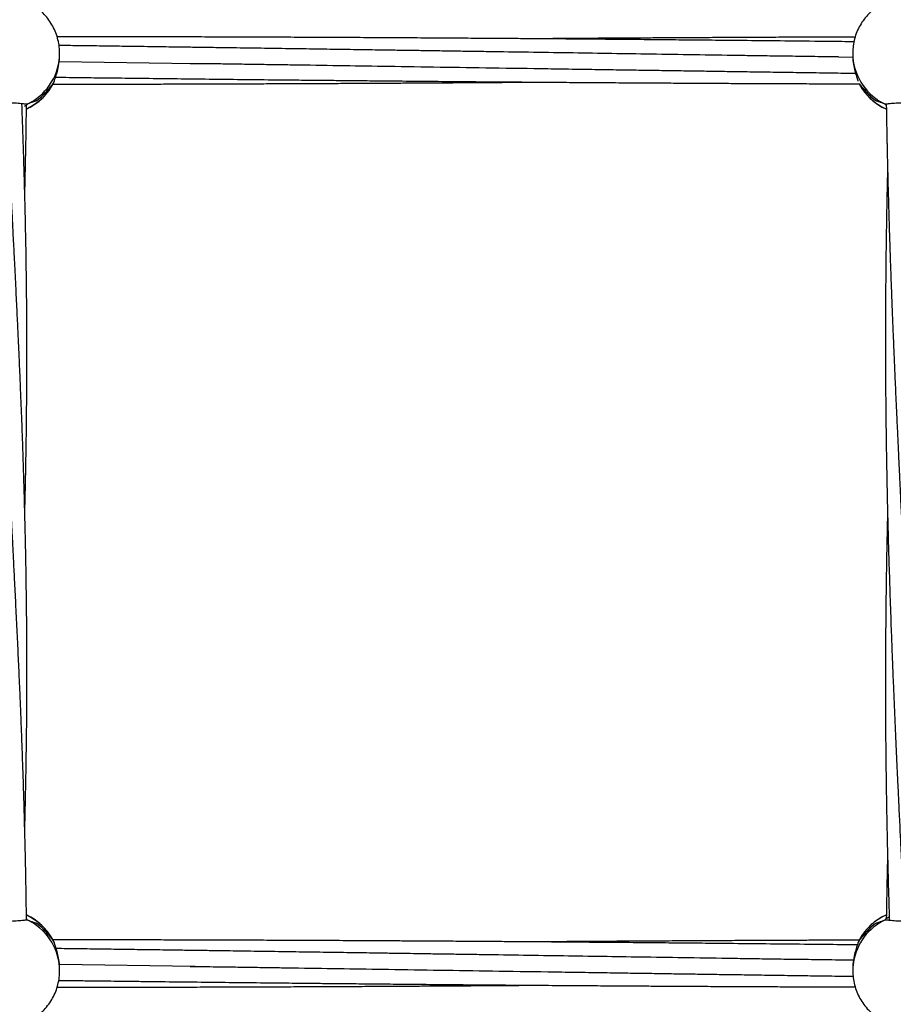
# Model space of a CAD drawing. Units: millimetres. Extents: x 12973 to 24487, y 9026 to 24245.
# Drawn here: x 19200 to 19494, y 13238 to 13569 of the extents above; entities that cross this region are included whole.
import ezdxf

# ---------------------------------------------------------------- set-up
doc = ezdxf.new("R2010")
doc.units = ezdxf.units.MM
doc.header["$PDSIZE"] = -1
doc.layers.add('размер', color=92, linetype='Continuous', lineweight=15)
doc.dimstyles.new('Размер М1.1', dxfattribs={"dimtxt": 300, "dimasz": 200, "dimexe": 1, "dimexo": 1, "dimgap": 50, "dimtad": 1, "dimdec": 0, "dimzin": 0, "dimtxsty": 'Standard', "dimcen": 2.5, "dimazin": 0, "dimtfac": 1, "dimtmove": 0, "dimatfit": 3, "dimfxl": 1, "dimtzin": 0, "dimarcsym": 0})

# ---------------------------------------------------------------- blocks, each defined once
blk = doc.blocks.new('*D28')
at = {"layer": 'Defpoints', "color": 0, "transparency": 16777216}
for p in [(20109.03, 15781.42), (14608.85, 11025.78), (20108.88, 11025.78)]:
    blk.add_point(p, dxfattribs=at)
at = {"layer": 'размер', "color": 0, "lineweight": -2, "transparency": 16777216}
for p, q in [((20108.03, 15781.42), (14607.85, 15781.42)), ((14608.85, 15581.42), (14608.85, 11225.78)), ((20107.88, 11025.78), (14607.85, 11025.78))]:
    blk.add_line(p, q, dxfattribs=at)
at = {"layer": 'размер', "color": 0, "transparency": 16777216}
for points in [[(14575.52, 15581.42), (14642.18, 15581.42), (14608.85, 15781.42)], [(14575.52, 11225.78), (14642.18, 11225.78), (14608.85, 11025.78)]]:
    blk.add_solid(points, dxfattribs=at)
at = {"layer": 'размер', "color": 0, "transparency": 16777216, "insert": (14408.85, 13403.6), "char_height": 300, "attachment_point": 5, "rotation": 90}
blk.add_mtext('4760', dxfattribs=at)
blk = doc.blocks.new('*D29')
at = {"layer": 'Defpoints', "color": 0, "transparency": 16777216}
for p in [(22486.85, 18755), (17731.21, 13403.6), (22486.85, 13403.45)]:
    blk.add_point(p, dxfattribs=at)
at = {"layer": 'размер', "color": 0, "lineweight": -2, "transparency": 16777216}
for p, q in [((17731.21, 13404.6), (17731.21, 18756)), ((17931.21, 18755), (22286.85, 18755)), ((22486.85, 13404.45), (22486.85, 18756))]:
    blk.add_line(p, q, dxfattribs=at)
at = {"layer": 'размер', "color": 0, "transparency": 16777216}
for points in [[(17931.21, 18788.34), (17931.21, 18721.67), (17731.21, 18755)], [(22286.85, 18788.34), (22286.85, 18721.67), (22486.85, 18755)]]:
    blk.add_solid(points, dxfattribs=at)
at = {"layer": 'размер', "color": 0, "transparency": 16777216, "insert": (20109.03, 18955), "char_height": 300, "attachment_point": 5}
blk.add_mtext('4760', dxfattribs=at)
blk = doc.blocks.new('*D30')
at = {"layer": 'Defpoints', "color": 0, "transparency": 16777216}
for p in [(20109.03, 17781.42), (13369.94, 9025.78), (20109.03, 9025.78)]:
    blk.add_point(p, dxfattribs=at)
at = {"layer": 'размер', "color": 0, "lineweight": -2, "transparency": 16777216}
for p, q in [((20108.03, 17781.42), (13368.94, 17781.42)), ((13369.94, 17581.42), (13369.94, 9225.78)), ((20108.03, 9025.78), (13368.94, 9025.78))]:
    blk.add_line(p, q, dxfattribs=at)
at = {"layer": 'размер', "color": 0, "transparency": 16777216}
for points in [[(13336.6, 17581.42), (13403.27, 17581.42), (13369.94, 17781.42)], [(13336.6, 9225.78), (13403.27, 9225.78), (13369.94, 9025.78)]]:
    blk.add_solid(points, dxfattribs=at)
at = {"layer": 'размер', "color": 0, "transparency": 16777216, "insert": (13169.94, 13403.6), "char_height": 300, "attachment_point": 5, "rotation": 90}
blk.add_mtext('8760', dxfattribs=at)
blk = doc.blocks.new('*D31')
at = {"layer": 'Defpoints', "color": 0, "transparency": 16777216}
for p in [(24486.85, 19881.27), (15731.21, 13403.6), (24486.85, 13403.6)]:
    blk.add_point(p, dxfattribs=at)
at = {"layer": 'размер', "color": 0, "lineweight": -2, "transparency": 16777216}
for p, q in [((15731.21, 13404.6), (15731.21, 19882.27)), ((24486.85, 13404.6), (24486.85, 19882.27)), ((15931.21, 19881.27), (24286.85, 19881.27))]:
    blk.add_line(p, q, dxfattribs=at)
at = {"layer": 'размер', "color": 0, "transparency": 16777216}
for points in [[(15931.21, 19914.61), (15931.21, 19847.94), (15731.21, 19881.27)], [(24286.85, 19914.61), (24286.85, 19847.94), (24486.85, 19881.27)]]:
    blk.add_solid(points, dxfattribs=at)
at = {"layer": 'размер', "color": 0, "transparency": 16777216, "insert": (20109.03, 20081.27), "char_height": 300, "attachment_point": 5}
blk.add_mtext('8760', dxfattribs=at)

msp = doc.modelspace()

# ---------------------------------------------------------------- linework, layer by layer
at = {"color": 7, "linetype": 'Continuous', "lineweight": 25}
for p, q in [((19212.88, 13555.26), (19258.38, 13554.61)), ((19213.03, 13557.3), (19213.03, 13558.05)), ((19475.29, 13556.77), (19480.08, 13556.7)), ((19480.03, 13558.05), (19480.03, 13557.3)), ((19211.15, 13548.35), (19211.3, 13548.73)), ((19211.28, 13548.62), (19211.28, 13548.84)), ((19211.28, 13548.62), (19211.3, 13548.73)), ((19211.28, 13548.62), (19211.28, 13548.62)), ((19481.76, 13548.69), (19481.78, 13548.62)), ((19481.79, 13548.84), (19481.79, 13548.68)), ((19210.73, 13547.56), (19210.73, 13547.53)), ((19482.33, 13547.56), (19482.33, 13547.53)), ((19205.58, 13542.28), (19205.58, 13542.26)), ((19487.48, 13542.28), (19487.48, 13542.26)), ((19202, 13540.85), (19202, 13540.93)), ((19202, 13540.85), (19202, 13540.62)), ((19202, 13540.84), (19202, 13540.84)), ((19491.06, 13540.62), (19491.06, 13540.85)), ((19491.06, 13540.84), (19491.06, 13540.84)), ((19491.38, 13540.39), (19491.06, 13540.62)), ((19201.72, 13266.78), (19202, 13266.58)), ((19202, 13266.58), (19202, 13266.36)), ((19202, 13266.36), (19202, 13266.27)), ((19205.58, 13264.94), (19205.58, 13264.92)), ((19487.48, 13264.94), (19487.48, 13264.92)), ((19491.06, 13266.36), (19491.06, 13266.58)), ((19491.06, 13266.36), (19491.06, 13266.27)), ((19210.73, 13259.67), (19210.73, 13259.64)), ((19211.3, 13258.51), (19211.28, 13258.58)), ((19211.28, 13258.36), (19211.28, 13258.57)), ((19481.78, 13258.58), (19481.7, 13258.12)), ((19481.79, 13258.58), (19481.78, 13258.58)), ((19481.79, 13258.58), (19481.79, 13258.36)), ((19482.33, 13259.67), (19482.33, 13259.64)), ((19258.66, 13250.61), (19212.96, 13251.27)), ((19213.03, 13249.16), (19213.03, 13249.9)), ((19480.03, 13249.9), (19480.03, 13249.16))]:
    msp.add_line(p, q, dxfattribs=at)
at = {"color": 7, "linetype": 'Continuous', "lineweight": 25, "flags": 128}
for points in [[(19480.12, 13559.91), (19480.08, 13559.4), (19480.03, 13557.89)], [(19480.12, 13251.02), (19480.08, 13250.51), (19480.03, 13249)]]:
    msp.add_lwpolyline(points, dxfattribs=at)
at = {"color": 8, "linetype": 'Continuous', "lineweight": 25}
for centre, radius, start, end in [((19194.09, 13558.06), 18.94, 298.3818, 359.8562), ((19498.97, 13558.06), 18.94, 180.5069, 241.6181), ((19194.06, 13556.61), 18.98, 294.5273, 331.4258), ((19499, 13556.61), 18.98, 208.5723, 245.962), ((19194.06, 13250.59), 18.98, 28.5719, 65.458), ((19499, 13250.59), 18.98, 114.0331, 151.4254), ((19194.09, 13249.15), 18.94, 359.9151, 61.6183), ((19498.98, 13249.14), 18.94, 118.385, 174.3091)]:
    msp.add_arc(centre, radius, start, end, dxfattribs=at)
at = {"color": 7, "linetype": 'Continuous', "lineweight": 25}
for centre, radius, start, end in [((19194.08, 13556.59), 18.96, 331.4461, 335.1434), ((19194.09, 13556.59), 18.95, 331.8374, 335.1293), ((19194.07, 13557.34), 18.97, 307.3549, 322.3026), ((19194.07, 13557.34), 18.97, 307.5425, 322.4871), ((19499.45, 13556.84), 19.49, 207.1093, 208.5393), ((19499.49, 13556.86), 19.53, 207.294, 208.15), ((19498.99, 13557.34), 18.97, 217.512, 232.4584), ((19499, 13557.34), 18.97, 217.6992, 232.6443), ((19194.04, 13558.12), 19.02, 294.7336, 298.4239), ((19194.04, 13558.12), 19.02, 294.7485, 298.0328), ((19499.02, 13558.11), 19.01, 241.5744, 245.268), ((19499.04, 13558.15), 19.05, 241.9696, 245.2491), ((19194.04, 13249.08), 19.02, 61.9672, 65.2515), ((19194.04, 13249.08), 19.02, 61.5761, 65.2664), ((19194.07, 13249.86), 18.97, 37.6974, 52.6451), ((19194.07, 13249.86), 18.97, 37.5129, 52.4575), ((19498.99, 13249.86), 18.97, 127.5416, 142.488), ((19499, 13249.86), 18.97, 127.3557, 142.3008), ((19499.02, 13249.09), 19.01, 114.732, 118.4256), ((19499.04, 13249.05), 19.05, 114.7509, 118.0304), ((19194.08, 13250.61), 18.96, 24.8566, 28.5539), ((19194.09, 13250.61), 18.95, 24.8707, 28.1626), ((19498.94, 13250.63), 18.91, 151.4417, 155.1478), ((19498.91, 13250.65), 18.87, 151.8333, 155.139)]:
    msp.add_arc(centre, radius, start, end, dxfattribs=at)
for centre, major_axis, ratio, start_param, end_param in [((19194.03, 13556.49), (16.48, 9.5), 0.994587, 5.265522, 5.329781), ((19194.03, 13564.04), (-14.87, 18.45), 0.641174, 3.157131, 3.31649), ((19194.03, 13554.03), (19, 0), 0.713371, 5.629835, 5.79278), ((19499.03, 13554.03), (19, 0), 0.713371, 3.631998, 3.794943), ((19499.03, 13564.04), (14.87, 18.45), 0.641174, 2.966695, 3.126054), ((19194.03, 13560.59), (-14.41, 16.44), 0.753254, 2.771195, 2.93414), ((19194.03, 13550.57), (19, 0), 0.54977, 5.209632, 5.368991), ((19499.03, 13550.57), (19, 0), 0.54977, 4.055787, 4.215145), ((19499.03, 13560.59), (14.41, 16.44), 0.753254, 3.349045, 3.511991), ((19194.03, 13558.12), (0, 19.04), 0.99805, 3.574577, 3.638836), ((19499.03, 13558.12), (0, 19.04), 0.99805, 2.644349, 2.708608), ((19194.03, 13246.62), (14.41, 16.44), 0.753254, 0.207452, 0.370398), ((19194.03, 13256.63), (19, 0), 0.54977, 0.914194, 1.073553), ((19499.03, 13256.63), (19, 0), 0.54977, 2.06804, 2.227399), ((19499.03, 13246.62), (-14.41, 16.44), 0.753254, 5.912787, 6.075733), ((19194.03, 13243.16), (14.87, 18.45), 0.641174, 6.108288, 6.267647), ((19194.03, 13253.17), (19, 0), 0.713371, 0.490405, 0.653351), ((19499.03, 13253.17), (19, 0), 0.713371, 2.488242, 2.651187), ((19499.03, 13243.16), (-14.87, 18.45), 0.641174, 0.015539, 0.174897), ((19194.03, 13250.71), (16.48, -9.5), 0.994587, 0.953404, 1.017663)]:
    msp.add_ellipse(centre, major_axis=major_axis, ratio=ratio, start_param=start_param, end_param=end_param, dxfattribs=at)
for points, knots in [([(19212.99, 13558.01), (19213, 13558.51), (19213.01, 13559.83), (19212.67, 13561.95), (19212.02, 13564.32), (19211.06, 13566.58), (19209.83, 13568.7), (19208.32, 13570.64), (19206.59, 13572.37), (19204.63, 13573.85), (19203.01, 13574.85), (19202.01, 13575.26), (19201.76, 13575.35)], [0, 0, 0, 0, 0.068914, 0.180803, 0.29268, 0.404549, 0.516411, 0.628276, 0.740145, 0.852025, 0.963917, 1, 1, 1, 1]), ([(19491.37, 13575.39), (19491.21, 13575.33), (19490.3, 13574.98), (19488.74, 13574.05), (19486.75, 13572.61), (19484.98, 13570.9), (19483.44, 13568.99), (19482.16, 13566.89), (19481.17, 13564.65), (19480.45, 13562.31), (19480.24, 13560.71), (19480.13, 13559.92)], [0, 0, 0, 0, 0.024829, 0.147103, 0.269377, 0.391643, 0.513901, 0.636145, 0.758371, 0.880578, 1, 1, 1, 1]), ([(19480.45, 13561.87), (19477.73, 13561.9), (19470.5, 13561.98), (19459, 13562.11), (19446.19, 13562.24), (19434.91, 13562.35), (19424.9, 13562.44), (19415.65, 13562.53), (19405.83, 13562.62), (19396.86, 13562.69), (19389.02, 13562.76), (19382.61, 13562.81), (19376.21, 13562.86), (19369.83, 13562.91), (19363.49, 13562.95), (19357.4, 13563), (19352, 13563.03), (19347.54, 13563.06), (19343.92, 13563.09), (19340.46, 13563.11), (19336.64, 13563.13), (19332.03, 13563.16), (19325.63, 13563.2), (19317.68, 13563.24), (19308.41, 13563.29), (19299.06, 13563.34), (19289.78, 13563.38), (19281.52, 13563.41), (19274.6, 13563.44), (19269.15, 13563.46), (19264.27, 13563.47), (19259.41, 13563.49), (19254.02, 13563.5), (19247.81, 13563.52), (19240.87, 13563.54), (19233.52, 13563.55), (19226.08, 13563.56), (19218.98, 13563.57), (19214.36, 13563.58), (19212.17, 13563.58)], [0, 0, 0, 0, 0.030337, 0.080901, 0.128597, 0.173602, 0.207033, 0.240508, 0.277071, 0.316851, 0.340775, 0.364694, 0.388552, 0.412335, 0.436034, 0.459519, 0.480392, 0.496418, 0.509457, 0.520891, 0.535038, 0.552212, 0.572409, 0.606618, 0.64116, 0.675984, 0.711187, 0.74502, 0.768298, 0.7886, 0.805923, 0.822913, 0.842956, 0.866106, 0.892381, 0.920553, 0.948306, 0.975569, 1, 1, 1, 1]), ([(19480.86, 13563.47), (19480.86, 13563.47), (19479.24, 13563.46), (19475.82, 13563.45), (19470.38, 13563.43), (19463.78, 13563.41), (19456.19, 13563.38), (19447.77, 13563.34), (19439.26, 13563.3), (19430.69, 13563.25), (19422.4, 13563.21), (19414.76, 13563.16), (19407.85, 13563.12), (19401.45, 13563.08), (19395.01, 13563.04), (19388.24, 13562.99), (19380.89, 13562.94), (19375.8, 13562.9), (19373.18, 13562.88)], [0, 0, 0, 0, 0.0002497, 0.0449132, 0.0954015, 0.1516869, 0.2288488, 0.3069937, 0.3861017, 0.4661076, 0.5457548, 0.6171107, 0.6787122, 0.7383792, 0.7953804, 0.8580743, 0.9272018, 1, 1, 1, 1]), ([(19475.29, 13556.77), (19473.33, 13556.79), (19468.49, 13556.86), (19461.05, 13556.96), (19453.28, 13557.06), (19446.25, 13557.17), (19436.85, 13557.31), (19424.92, 13557.5), (19406.47, 13557.78), (19384, 13558.13), (19364.28, 13558.43), (19351.14, 13558.62), (19344.92, 13558.72), (19338.97, 13558.81), (19333.61, 13558.89), (19329.38, 13558.95), (19326.07, 13559), (19323.18, 13559.04), (19319.96, 13559.09), (19316.16, 13559.15), (19310.42, 13559.23), (19302.88, 13559.35), (19293.68, 13559.48), (19284.34, 13559.62), (19274.98, 13559.75), (19266.75, 13559.87), (19259.92, 13559.97), (19254.64, 13560.05), (19250.01, 13560.11), (19245.71, 13560.17), (19240.8, 13560.24), (19234.71, 13560.33), (19227.23, 13560.43), (19219.82, 13560.53), (19214.91, 13560.6), (19212.82, 13560.63)], [0, 0, 0, 0, 0.022383, 0.0554, 0.084986, 0.111228, 0.135727, 0.192446, 0.247599, 0.346559, 0.449325, 0.472903, 0.496742, 0.520413, 0.541014, 0.557986, 0.568773, 0.578822, 0.591055, 0.605542, 0.622277, 0.65656, 0.691801, 0.727409, 0.763347, 0.798783, 0.821385, 0.841471, 0.859082, 0.87436, 0.890571, 0.915278, 0.943921, 0.976024, 1, 1, 1, 1]), ([(19211.28, 13548.84), (19211.37, 13549.1), (19211.55, 13549.62), (19212.18, 13551.38), (19212.73, 13553.69), (19213.05, 13555.83), (19213, 13557.02), (19212.99, 13557.3)], [0, 0, 0, 0, 0.2262348, 0.4518886, 0.6906841, 0.9285929, 1, 1, 1, 1]), ([(19480.07, 13557.3), (19480.07, 13556.72), (19480.07, 13555.3), (19480.45, 13553.09), (19481.02, 13550.97), (19481.57, 13549.47), (19481.72, 13549.03), (19481.79, 13548.84)], [0, 0, 0, 0, 0.149124, 0.362732, 0.58709, 0.826801, 1, 1, 1, 1]), ([(19256.96, 13554.61), (19258.09, 13554.6), (19260.67, 13554.57), (19265.02, 13554.54), (19270.22, 13554.48), (19275.96, 13554.38), (19281.88, 13554.29), (19287.72, 13554.21), (19296.69, 13554.07), (19308.68, 13553.88), (19324.55, 13553.64), (19341.17, 13553.38), (19359.06, 13553.11), (19374.27, 13552.88), (19386.5, 13552.69), (19395.18, 13552.56), (19403.19, 13552.44), (19410.51, 13552.33), (19417.36, 13552.23), (19423.77, 13552.13), (19430.25, 13552.04), (19437.08, 13551.93), (19444.51, 13551.82), (19452.24, 13551.71), (19460.02, 13551.6), (19467.94, 13551.48), (19474.92, 13551.38), (19479.32, 13551.32), (19480.96, 13551.29)], [0, 0, 0, 0, 0.015241, 0.034646, 0.058242, 0.084936, 0.111443, 0.137538, 0.16321, 0.231587, 0.298093, 0.375651, 0.454264, 0.537608, 0.579347, 0.618102, 0.653832, 0.686526, 0.716223, 0.745475, 0.772401, 0.802969, 0.837011, 0.871859, 0.90653, 0.941121, 0.978016, 1, 1, 1, 1]), ([(19211.67, 13549.95), (19212.08, 13549.95), (19214, 13549.93), (19217.05, 13549.89), (19220.65, 13549.84), (19223.9, 13549.8), (19227.42, 13549.76), (19231.62, 13549.71), (19236.49, 13549.65), (19243.55, 13549.57), (19252.57, 13549.46), (19263.39, 13549.34), (19274.02, 13549.22), (19284.11, 13549.11), (19292.71, 13549.02), (19299.94, 13548.95), (19306.36, 13548.89), (19313.11, 13548.82), (19320.5, 13548.75), (19329.22, 13548.67), (19339.2, 13548.58), (19350.36, 13548.48), (19361.58, 13548.39), (19372.36, 13548.31), (19382.18, 13548.24), (19390.94, 13548.17), (19397.98, 13548.13), (19403.91, 13548.09), (19409.34, 13548.05), (19415.58, 13548.02), (19422.66, 13547.98), (19430.29, 13547.93), (19438.01, 13547.89), (19445.54, 13547.86), (19452.84, 13547.82), (19460.03, 13547.79), (19466.91, 13547.77), (19473.67, 13547.74), (19478.7, 13547.72), (19481.61, 13547.71), (19482.23, 13547.71)], [0, 0, 0, 0, 0.004573, 0.021308, 0.033824, 0.044487, 0.057321, 0.072843, 0.091052, 0.111342, 0.151146, 0.191083, 0.231252, 0.269072, 0.302889, 0.326635, 0.349243, 0.374112, 0.401446, 0.431147, 0.470855, 0.512122, 0.554823, 0.595344, 0.631636, 0.663733, 0.692372, 0.709728, 0.729531, 0.752583, 0.778897, 0.807987, 0.837203, 0.864477, 0.89147, 0.918177, 0.944241, 0.967744, 0.993167, 1, 1, 1, 1]), ([(19201.87, 13539.31), (19202.1, 13539.4), (19203.09, 13539.8), (19204.69, 13540.8), (19206.64, 13542.29), (19208.37, 13544.04), (19209.83, 13545.91), (19210.58, 13547.27), (19210.93, 13547.91)], [0, 0, 0, 0, 0.057665, 0.250167, 0.442666, 0.635157, 0.827628, 1, 1, 1, 1]), ([(19210.82, 13547.6), (19210.96, 13547.6), (19213.4, 13547.6), (19218.19, 13547.61), (19225.21, 13547.62), (19232.22, 13547.63), (19239.08, 13547.65), (19245.55, 13547.66), (19251.48, 13547.67), (19256.72, 13547.69), (19261.47, 13547.7), (19266.15, 13547.72), (19271.26, 13547.74), (19277.11, 13547.76), (19283.75, 13547.78), (19290.94, 13547.81), (19298.4, 13547.85), (19305.85, 13547.88), (19312.99, 13547.92), (19319.83, 13547.95), (19326.18, 13547.99), (19332, 13548.02), (19336.97, 13548.05), (19340.83, 13548.08), (19344.01, 13548.1), (19347.05, 13548.12), (19350.6, 13548.14), (19354.73, 13548.17), (19361.39, 13548.22), (19367.6, 13548.26), (19372.24, 13548.3), (19373.17, 13548.3)], [0, 0, 0, 0, 0.002658, 0.045143, 0.088406, 0.132422, 0.174588, 0.215337, 0.251855, 0.284128, 0.312214, 0.339677, 0.37064, 0.406647, 0.44769, 0.493334, 0.539591, 0.585449, 0.63097, 0.671541, 0.711841, 0.74839, 0.77902, 0.803725, 0.819616, 0.83789, 0.859775, 0.885259, 0.914321, 0.982771, 1, 1, 1, 1]), ([(19482.33, 13547.54), (19482.71, 13546.88), (19483.51, 13545.51), (19485.04, 13543.66), (19486.81, 13541.96), (19488.8, 13540.53), (19490.33, 13539.62), (19491.22, 13539.28), (19491.35, 13539.23)], [0, 0, 0, 0, 0.1832865, 0.3793034, 0.5753268, 0.7713678, 0.967436, 1, 1, 1, 1]), ([(19202, 13540.84), (19201.79, 13540.86), (19201.38, 13540.91), (19199.7, 13541.08), (19197.45, 13541.24), (19194.79, 13541.34), (19192.05, 13541.31), (19189.53, 13541.17), (19187.53, 13541), (19186.42, 13540.88), (19186.16, 13540.85), (19186.06, 13540.84)], [0, 0, 0, 0, 0.11669, 0.23338, 0.350264, 0.4676, 0.584886, 0.702059, 0.819428, 0.936618, 1, 1, 1, 1]), ([(19201.31, 13296.72), (19201.33, 13297.55), (19201.38, 13299.39), (19201.44, 13302.09), (19201.51, 13304.93), (19201.57, 13307.89), (19201.64, 13311.26), (19201.73, 13316.07), (19201.84, 13322.46), (19201.94, 13330.6), (19202, 13337.81), (19202.02, 13343.55), (19202.03, 13347.27), (19202.03, 13350.28), (19202.03, 13352.74), (19202.02, 13355.02), (19202.01, 13357.63), (19202, 13360.81), (19201.98, 13364.36), (19201.95, 13367.98), (19201.91, 13371.4), (19201.87, 13374.61), (19201.82, 13378.34), (19201.76, 13382.44), (19201.69, 13386.81), (19201.62, 13390.5), (19201.55, 13393.68), (19201.48, 13396.76), (19201.4, 13400.3), (19201.3, 13404.45), (19201.17, 13408.98), (19201.01, 13414.47), (19200.81, 13420.79), (19200.57, 13427.9), (19200.31, 13434.93), (19200.08, 13440.8), (19199.89, 13445.32), (19199.76, 13448.41), (19199.64, 13451.24), (19199.51, 13454.18), (19199.33, 13458.3), (19199.08, 13463.82), (19198.74, 13470.92), (19198.35, 13479.01), (19197.98, 13486.44), (19197.67, 13492.47), (19197.47, 13496.29), (19197.33, 13499.18), (19197.19, 13501.9), (19197.01, 13505.25), (19196.79, 13509.51), (19196.53, 13514.34), (19196.27, 13519.4), (19196, 13524.46), (19195.73, 13529.48), (19195.47, 13534.33), (19195.27, 13538.27), (19195.17, 13540.54), (19195.14, 13541.31)], [0, 0, 0, 0, 0.010293, 0.022647, 0.033162, 0.045192, 0.059029, 0.074672, 0.104232, 0.13759, 0.174748, 0.192776, 0.208067, 0.220388, 0.229738, 0.23821, 0.248418, 0.26172, 0.277215, 0.292062, 0.306053, 0.319188, 0.331467, 0.351754, 0.369502, 0.385016, 0.396978, 0.408426, 0.422808, 0.44031, 0.45925, 0.478391, 0.507478, 0.536699, 0.565489, 0.593548, 0.608612, 0.620889, 0.631378, 0.643285, 0.656849, 0.681838, 0.710868, 0.743893, 0.780886, 0.802044, 0.817692, 0.827829, 0.837382, 0.851077, 0.868915, 0.889585, 0.910314, 0.931013, 0.951682, 0.971951, 0.990558, 1, 1, 1, 1]), ([(19201.32, 13403.59), (19201.34, 13404.53), (19201.38, 13406.16), (19201.44, 13408.39), (19201.49, 13410.56), (19201.55, 13413.2), (19201.62, 13416.66), (19201.72, 13421.82), (19201.82, 13428.11), (19201.9, 13434.99), (19201.96, 13441.19), (19202, 13446.92), (19202.03, 13452.51), (19202.03, 13459.79), (19202, 13469.19), (19201.9, 13481.05), (19201.75, 13490.84), (19201.61, 13498.06), (19201.52, 13502.03), (19201.45, 13505.23), (19201.39, 13507.71), (19201.33, 13510), (19201.26, 13512.63), (19201.16, 13516.23), (19201.03, 13520.65), (19200.88, 13525.72), (19200.7, 13531.01), (19200.53, 13536.12), (19200.4, 13539.47), (19200.34, 13541.01)], [0, 0, 0, 0, 0.020549, 0.035591, 0.048821, 0.067938, 0.093177, 0.124445, 0.180595, 0.230535, 0.274601, 0.315983, 0.355798, 0.396518, 0.474915, 0.561011, 0.655198, 0.688687, 0.718479, 0.741784, 0.758601, 0.772588, 0.79168, 0.816151, 0.851037, 0.88829, 0.926776, 0.966496, 1, 1, 1, 1]), ([(19202, 13540.62), (19201.87, 13540.48), (19201.74, 13540.34), (19201.23, 13540.1), (19201.22, 13540.1)], [0, 0, 0, 0, 0.982895, 1, 1, 1, 1]), ([(19201.31, 13510.52), (19201.38, 13513.18), (19201.52, 13518.67), (19201.66, 13525.61), (19201.76, 13531.4), (19201.83, 13535.83), (19201.87, 13538.82), (19201.89, 13540.28)], [0, 0, 0, 0, 0.2680273, 0.553906, 0.6991782, 0.8521211, 1, 1, 1, 1]), ([(19507, 13540.84), (19506.79, 13540.86), (19506.38, 13540.91), (19504.7, 13541.08), (19502.45, 13541.24), (19499.79, 13541.34), (19497.05, 13541.31), (19494.53, 13541.17), (19492.53, 13541), (19491.42, 13540.88), (19491.16, 13540.85), (19491.06, 13540.84)], [0, 0, 0, 0, 0.11669, 0.23338, 0.350267, 0.4676, 0.584886, 0.702059, 0.819428, 0.936618, 1, 1, 1, 1]), ([(19491.32, 13540.87), (19491.33, 13540.01), (19491.37, 13537.62), (19491.43, 13534.08), (19491.5, 13530.74), (19491.55, 13528.42), (19491.58, 13526.59), (19491.63, 13524.53), (19491.7, 13521.3), (19491.81, 13516.81), (19491.95, 13511.36), (19492.11, 13505.84), (19492.26, 13500.55), (19492.42, 13495.48), (19492.61, 13489.75), (19492.83, 13483.42), (19493.08, 13476.7), (19493.32, 13470.61), (19493.55, 13464.8), (19493.8, 13458.75), (19494.09, 13451.91), (19494.37, 13445.6), (19494.63, 13439.97), (19494.84, 13435.25), (19495.07, 13430.37), (19495.28, 13425.73), (19495.47, 13421.78), (19495.61, 13418.8), (19495.72, 13416.45), (19495.83, 13414.18), (19495.96, 13411.44), (19496.12, 13408.03), (19496.32, 13403.91), (19496.57, 13398.73), (19496.87, 13392.38), (19497.23, 13384.76), (19497.64, 13376.13), (19497.91, 13370.04), (19498.06, 13366.83)], [0, 0, 0, 0, 0.014876, 0.041314, 0.061336, 0.072565, 0.081353, 0.093045, 0.108106, 0.137346, 0.170493, 0.202309, 0.232761, 0.261851, 0.2897, 0.331597, 0.371038, 0.405711, 0.436521, 0.471156, 0.509971, 0.554272, 0.57979, 0.606899, 0.635598, 0.663862, 0.686649, 0.70372, 0.71518, 0.727022, 0.742737, 0.762323, 0.785853, 0.813528, 0.851483, 0.895214, 0.94472, 1, 1, 1, 1]), ([(19491.75, 13519.34), (19491.75, 13519.25), (19491.66, 13516), (19491.53, 13509.72), (19491.38, 13501.81), (19491.28, 13495.25), (19491.2, 13489.64), (19491.13, 13483.42), (19491.09, 13477.71), (19491.06, 13472.93), (19491.05, 13469.51), (19491.04, 13466.65), (19491.04, 13464.38), (19491.03, 13462.55), (19491.03, 13460.61), (19491.04, 13458.09), (19491.04, 13454.68), (19491.06, 13450.62), (19491.09, 13446.25), (19491.12, 13441.9), (19491.16, 13436.97), (19491.23, 13431.52), (19491.31, 13425.71), (19491.39, 13420.68), (19491.47, 13416.53), (19491.53, 13413.05), (19491.61, 13409.51), (19491.7, 13405.42), (19491.81, 13400.72), (19491.98, 13394.09), (19492.23, 13385.65), (19492.56, 13375.1), (19492.88, 13366.25), (19493.12, 13359.66), (19493.26, 13356.06), (19493.38, 13353.06), (19493.51, 13349.82), (19493.71, 13345), (19493.97, 13338.79), (19494.27, 13331.71), (19494.58, 13324.8), (19494.88, 13318.24), (19495.16, 13312.31), (19495.4, 13307.27), (19495.59, 13303.05), (19495.79, 13299.01), (19496, 13294.51), (19496.26, 13289.19), (19496.56, 13283), (19496.9, 13275.94), (19497.19, 13270.14), (19497.35, 13266.71), (19497.39, 13265.91)], [0, 0, 0, 0, 0.000979, 0.038613, 0.074532, 0.094881, 0.116503, 0.141063, 0.168659, 0.184103, 0.197804, 0.209129, 0.218076, 0.224645, 0.230835, 0.241033, 0.254528, 0.271304, 0.289084, 0.306244, 0.322785, 0.347526, 0.370737, 0.391448, 0.407041, 0.419898, 0.432578, 0.448868, 0.468339, 0.488141, 0.527288, 0.568106, 0.61279, 0.631905, 0.646006, 0.655436, 0.66727, 0.684302, 0.712422, 0.740751, 0.76798, 0.794107, 0.81839, 0.838166, 0.853738, 0.868327, 0.886006, 0.906941, 0.931351, 0.959239, 0.990604, 1, 1, 1, 1]), ([(19201.89, 13266.68), (19201.86, 13268.58), (19201.82, 13271.82), (19201.75, 13276.5), (19201.67, 13280.58), (19201.6, 13284.3), (19201.54, 13287.22), (19201.48, 13289.74), (19201.41, 13292.5), (19201.32, 13296.15), (19201.17, 13301.81), (19200.96, 13308.93), (19200.7, 13316.98), (19200.44, 13324.34), (19200.21, 13330.46), (19200.01, 13335.29), (19199.86, 13339.08), (19199.69, 13342.94), (19199.45, 13348.39), (19199.13, 13355.57), (19198.72, 13364.15), (19198.31, 13372.62), (19197.91, 13380.55), (19197.56, 13387.5), (19197.27, 13393.06), (19197.02, 13397.83), (19196.78, 13402.52), (19196.49, 13408.03), (19196.17, 13414.11), (19195.84, 13420.35), (19195.54, 13426.38), (19195.27, 13432.08), (19195.09, 13435.77), (19195.01, 13437.56)], [0, 0, 0, 0, 0.033554, 0.057031, 0.082435, 0.1054, 0.122543, 0.13397, 0.149659, 0.171074, 0.198214, 0.249184, 0.296387, 0.339741, 0.378412, 0.403757, 0.424545, 0.444962, 0.471602, 0.520188, 0.570867, 0.621944, 0.668664, 0.709896, 0.74375, 0.766179, 0.793541, 0.825836, 0.862874, 0.900003, 0.935228, 0.968557, 1, 1, 1, 1]), ([(19491.74, 13403.61), (19491.73, 13402.87), (19491.69, 13401.43), (19491.65, 13399.46), (19491.6, 13397.57), (19491.56, 13395.48), (19491.51, 13392.82), (19491.44, 13389.55), (19491.38, 13385.88), (19491.29, 13380.23), (19491.19, 13372.97), (19491.11, 13364.3), (19491.06, 13356.18), (19491.03, 13348.76), (19491.03, 13342.79), (19491.04, 13338.03), (19491.06, 13334.1), (19491.08, 13329.98), (19491.11, 13326.08), (19491.15, 13322.31), (19491.19, 13318.63), (19491.24, 13314.51), (19491.31, 13310), (19491.38, 13305.78), (19491.44, 13302.25), (19491.48, 13299.79), (19491.52, 13297.78), (19491.57, 13295.75), (19491.62, 13293.25), (19491.69, 13289.92), (19491.79, 13285.81), (19491.91, 13281.22), (19492.03, 13276.7), (19492.17, 13271.93), (19492.27, 13268.48), (19492.33, 13266.42), (19492.34, 13266.23)], [0, 0, 0, 0, 0.016327, 0.031445, 0.042935, 0.057648, 0.077032, 0.101086, 0.129148, 0.157216, 0.224481, 0.2876, 0.346721, 0.401705, 0.449529, 0.47706, 0.505632, 0.535337, 0.567131, 0.59075, 0.617554, 0.647543, 0.680717, 0.715839, 0.739818, 0.757616, 0.769742, 0.78367, 0.801878, 0.824366, 0.856367, 0.891676, 0.924592, 0.95492, 0.995938, 1, 1, 1, 1]), ([(19491.74, 13287.89), (19491.74, 13287.75), (19491.69, 13285.75), (19491.6, 13281.71), (19491.48, 13276.04), (19491.39, 13271.08), (19491.34, 13268.16), (19491.33, 13267)], [0, 0, 0, 0, 0.0193365, 0.2872636, 0.580264, 0.8338276, 1, 1, 1, 1]), ([(19211.07, 13259.01), (19210.73, 13259.65), (19210.01, 13261.02), (19208.59, 13262.91), (19206.9, 13264.69), (19204.97, 13266.21), (19203.29, 13267.29), (19202.2, 13267.75), (19201.87, 13267.89)], [0, 0, 0, 0, 0.166625, 0.3543, 0.541983, 0.729679, 0.9174, 1, 1, 1, 1]), ([(19491.34, 13267.96), (19490.81, 13267.72), (19489.53, 13267.15), (19487.68, 13265.91), (19485.8, 13264.33), (19484.15, 13262.51), (19482.76, 13260.56), (19482.07, 13259.15), (19481.74, 13258.48)], [0, 0, 0, 0, 0.1266357, 0.3042709, 0.4819036, 0.6595262, 0.8371278, 1, 1, 1, 1]), ([(19491.06, 13266.58), (19491.22, 13266.73), (19491.43, 13266.92), (19492.13, 13267.24), (19492.31, 13267.32)], [0, 0, 0, 0, 0.754797, 1, 1, 1, 1]), ([(19186.06, 13266.36), (19186.27, 13266.34), (19186.69, 13266.29), (19188.36, 13266.12), (19190.62, 13265.96), (19193.27, 13265.86), (19196.01, 13265.89), (19198.53, 13266.03), (19200.54, 13266.2), (19201.65, 13266.32), (19201.91, 13266.35), (19202, 13266.36)], [0, 0, 0, 0, 0.1166904, 0.2333799, 0.3502645, 0.4676003, 0.5848866, 0.7020599, 0.8194289, 0.9366174, 1, 1, 1, 1]), ([(19491.06, 13266.36), (19491.27, 13266.34), (19491.69, 13266.29), (19493.36, 13266.12), (19495.62, 13265.96), (19498.27, 13265.86), (19501.01, 13265.89), (19503.53, 13266.03), (19505.54, 13266.2), (19506.65, 13266.32), (19506.91, 13266.35), (19507, 13266.36)], [0, 0, 0, 0, 0.11669, 0.23338, 0.350264, 0.467598, 0.584887, 0.70206, 0.819429, 0.936617, 1, 1, 1, 1]), ([(19481.62, 13257.88), (19478.51, 13257.91), (19470.89, 13258), (19459, 13258.12), (19446.19, 13258.25), (19434.91, 13258.37), (19424.9, 13258.46), (19415.65, 13258.55), (19405.83, 13258.63), (19396.86, 13258.71), (19389.02, 13258.77), (19382.61, 13258.83), (19376.21, 13258.88), (19369.83, 13258.92), (19363.49, 13258.97), (19357.4, 13259.01), (19352, 13259.05), (19347.54, 13259.08), (19343.92, 13259.1), (19340.46, 13259.13), (19336.64, 13259.15), (19332.03, 13259.18), (19325.63, 13259.21), (19317.68, 13259.26), (19308.41, 13259.31), (19299.06, 13259.35), (19289.78, 13259.39), (19281.52, 13259.43), (19274.6, 13259.45), (19269.15, 13259.47), (19264.27, 13259.49), (19259.41, 13259.5), (19254.02, 13259.52), (19247.81, 13259.54), (19240.87, 13259.55), (19233.52, 13259.57), (19226.08, 13259.58), (19218.81, 13259.59), (19213.72, 13259.6), (19211.06, 13259.6), (19210.76, 13259.6)], [0, 0, 0, 0, 0.034368, 0.08445, 0.131691, 0.176265, 0.209377, 0.242533, 0.278746, 0.318147, 0.341842, 0.365533, 0.389162, 0.412719, 0.436192, 0.459452, 0.480126, 0.495999, 0.508914, 0.520238, 0.53425, 0.55126, 0.571264, 0.605147, 0.639359, 0.67385, 0.708717, 0.742227, 0.765283, 0.78539, 0.802548, 0.819375, 0.839228, 0.862157, 0.888181, 0.916083, 0.943571, 0.970574, 0.996606, 1, 1, 1, 1]), ([(19212.99, 13249.9), (19212.99, 13250.48), (19212.99, 13251.9), (19212.61, 13254.11), (19212.04, 13256.23), (19211.49, 13257.73), (19211.34, 13258.18), (19211.28, 13258.36)], [0, 0, 0, 0, 0.149125, 0.362732, 0.58709, 0.826801, 1, 1, 1, 1]), ([(19482.27, 13259.49), (19481.79, 13259.49), (19479.71, 13259.48), (19475.82, 13259.47), (19470.38, 13259.45), (19463.78, 13259.42), (19456.19, 13259.39), (19447.77, 13259.35), (19439.26, 13259.31), (19430.69, 13259.27), (19422.4, 13259.22), (19414.76, 13259.18), (19407.85, 13259.14), (19401.45, 13259.1), (19395.01, 13259.05), (19388.24, 13259.01), (19380.89, 13258.96), (19375.8, 13258.92), (19373.18, 13258.9)], [0, 0, 0, 0, 0.013127, 0.057215, 0.107053, 0.162614, 0.238781, 0.31592, 0.394009, 0.472984, 0.551606, 0.622042, 0.682851, 0.741749, 0.798016, 0.859902, 0.92814, 1, 1, 1, 1]), ([(19481.79, 13258.36), (19481.69, 13258.1), (19481.51, 13257.58), (19480.89, 13255.82), (19480.33, 13253.51), (19480.01, 13251.37), (19480.06, 13250.18), (19480.07, 13249.9)], [0, 0, 0, 0, 0.226235, 0.451888, 0.690683, 0.928593, 1, 1, 1, 1]), ([(19480.27, 13252.71), (19479.84, 13252.72), (19476.23, 13252.77), (19469.72, 13252.86), (19461.05, 13252.97), (19453.28, 13253.08), (19446.25, 13253.19), (19436.85, 13253.33), (19424.92, 13253.51), (19406.47, 13253.8), (19384, 13254.14), (19364.28, 13254.44), (19351.14, 13254.64), (19344.92, 13254.73), (19338.97, 13254.82), (19333.61, 13254.9), (19329.38, 13254.97), (19326.07, 13255.02), (19323.18, 13255.06), (19319.96, 13255.11), (19316.16, 13255.17), (19310.42, 13255.25), (19302.88, 13255.36), (19293.68, 13255.5), (19284.34, 13255.63), (19274.98, 13255.77), (19266.75, 13255.89), (19259.92, 13255.99), (19254.64, 13256.06), (19250.01, 13256.13), (19245.71, 13256.19), (19240.8, 13256.26), (19234.71, 13256.34), (19227.23, 13256.45), (19219.5, 13256.55), (19214.28, 13256.62), (19211.86, 13256.66)], [0, 0, 0, 0, 0.004808, 0.040454, 0.072741, 0.101673, 0.127334, 0.151291, 0.206755, 0.260689, 0.35746, 0.457954, 0.48101, 0.504322, 0.527469, 0.547614, 0.564211, 0.57476, 0.584586, 0.596548, 0.610715, 0.62708, 0.660605, 0.695066, 0.729887, 0.765031, 0.799682, 0.821785, 0.841427, 0.858648, 0.873588, 0.889441, 0.9136, 0.94161, 0.973004, 1, 1, 1, 1]), ([(19256.96, 13250.63), (19258.09, 13250.62), (19260.67, 13250.59), (19265.02, 13250.56), (19270.22, 13250.49), (19275.96, 13250.4), (19281.88, 13250.31), (19287.72, 13250.22), (19296.69, 13250.08), (19308.68, 13249.9), (19324.55, 13249.66), (19341.17, 13249.4), (19359.06, 13249.13), (19374.27, 13248.89), (19386.5, 13248.71), (19395.18, 13248.58), (19403.19, 13248.46), (19410.51, 13248.35), (19417.36, 13248.24), (19423.77, 13248.15), (19430.25, 13248.05), (19437.08, 13247.95), (19444.51, 13247.84), (19452.24, 13247.73), (19460.02, 13247.61), (19467.94, 13247.5), (19474.65, 13247.4), (19478.78, 13247.34), (19480.14, 13247.32)], [0, 0, 0, 0, 0.015297, 0.034772, 0.058455, 0.085247, 0.111852, 0.138042, 0.163808, 0.232435, 0.299185, 0.377027, 0.455928, 0.539578, 0.581469, 0.620366, 0.656227, 0.68904, 0.718846, 0.748205, 0.77523, 0.80591, 0.840077, 0.875052, 0.909851, 0.944569, 0.981599, 1, 1, 1, 1]), ([(19201.69, 13231.82), (19202.11, 13232), (19203.27, 13232.49), (19205.03, 13233.62), (19206.95, 13235.15), (19208.64, 13236.94), (19210.1, 13238.92), (19211.28, 13241.07), (19212.18, 13243.36), (19212.76, 13245.74), (19213.04, 13247.68), (19213, 13248.81), (19212.99, 13249.12)], [0, 0, 0, 0, 0.0613595, 0.1733492, 0.285336, 0.3973188, 0.50929, 0.6212465, 0.7331879, 0.8451111, 0.9570167, 1, 1, 1, 1]), ([(19480.03, 13249.16), (19480.06, 13248.38), (19480.12, 13246.79), (19480.58, 13244.42), (19481.34, 13242.09), (19482.4, 13239.87), (19483.73, 13237.81), (19485.32, 13235.94), (19487.13, 13234.29), (19489.12, 13232.88), (19490.57, 13232.17), (19491.29, 13231.82)], [0, 0, 0, 0, 0.106209, 0.218266, 0.330318, 0.442364, 0.554408, 0.666454, 0.778505, 0.890569, 1, 1, 1, 1]), ([(19212.19, 13243.62), (19214.18, 13243.62), (19218.5, 13243.63), (19225.21, 13243.64), (19232.22, 13243.65), (19239.08, 13243.66), (19245.55, 13243.68), (19251.48, 13243.69), (19256.72, 13243.71), (19261.47, 13243.72), (19266.15, 13243.74), (19271.26, 13243.75), (19277.11, 13243.77), (19283.75, 13243.8), (19290.94, 13243.83), (19298.4, 13243.86), (19305.85, 13243.9), (19312.99, 13243.93), (19319.83, 13243.97), (19326.18, 13244.01), (19332, 13244.04), (19336.97, 13244.07), (19340.83, 13244.09), (19344.01, 13244.11), (19347.05, 13244.13), (19350.6, 13244.16), (19354.73, 13244.19), (19361.39, 13244.23), (19367.6, 13244.28), (19372.24, 13244.31), (19373.17, 13244.32)], [0, 0, 0, 0, 0.036984, 0.080617, 0.125009, 0.167535, 0.208632, 0.245463, 0.278012, 0.306337, 0.334035, 0.365262, 0.401577, 0.442971, 0.489004, 0.535657, 0.581907, 0.627816, 0.668735, 0.709378, 0.74624, 0.777132, 0.802048, 0.818074, 0.836505, 0.858577, 0.884278, 0.913589, 0.982624, 1, 1, 1, 1]), ([(19212.75, 13245.96), (19212.8, 13245.96), (19214.36, 13245.94), (19217.05, 13245.9), (19220.65, 13245.86), (19223.9, 13245.82), (19227.42, 13245.78), (19231.62, 13245.73), (19236.49, 13245.67), (19243.55, 13245.58), (19252.57, 13245.48), (19263.39, 13245.36), (19274.02, 13245.24), (19284.11, 13245.13), (19292.71, 13245.04), (19299.94, 13244.97), (19306.36, 13244.9), (19313.11, 13244.84), (19320.5, 13244.77), (19329.22, 13244.68), (19339.2, 13244.6), (19350.36, 13244.5), (19361.58, 13244.41), (19372.36, 13244.32), (19382.18, 13244.25), (19390.94, 13244.19), (19397.98, 13244.14), (19403.91, 13244.1), (19409.34, 13244.07), (19415.58, 13244.03), (19422.66, 13243.99), (19430.29, 13243.95), (19438.01, 13243.91), (19445.54, 13243.87), (19452.84, 13243.84), (19460.03, 13243.81), (19466.91, 13243.78), (19473.67, 13243.76), (19478.25, 13243.74), (19480.7, 13243.73), (19480.86, 13243.73)], [0, 0, 0, 0, 0.000581, 0.017468, 0.030099, 0.040859, 0.053811, 0.069475, 0.08785, 0.108326, 0.148494, 0.188796, 0.229333, 0.267499, 0.301625, 0.325588, 0.348402, 0.373499, 0.401083, 0.431055, 0.471127, 0.512771, 0.555862, 0.596754, 0.633379, 0.665769, 0.69467, 0.712185, 0.732168, 0.755431, 0.781985, 0.811342, 0.840825, 0.868348, 0.895588, 0.922539, 0.948842, 0.972559, 0.998215, 1, 1, 1, 1])]:
    msp.add_open_spline(points, degree=3, knots=knots, dxfattribs=at)

# ---------------------------------------------------------------- dimensions: what is measured, and where the dimension line sits
at = {"layer": 'размер'}
for base, p1, p2, text, picture, middle in [((24486.85, 19881.27), (15731.21, 13403.6), (24486.85, 13403.6), '8760', '*D31', (20109.03, 20081.27)), ((22486.85, 18755), (17731.21, 13403.6), (22486.85, 13403.45), '4760', '*D29', (20109.03, 18955))]:
    dim = msp.add_linear_dim(base=base, p1=p1, p2=p2, text=text, dimstyle='Размер М1.1', dxfattribs=at)
    dim.commit()
    dim.dimension.update_dxf_attribs({"geometry": picture, "text_midpoint": middle})
for base, p1, p2, text, picture, middle in [((13369.94, 9025.78), (20109.03, 17781.42), (20109.03, 9025.78), '8760', '*D30', (13169.94, 13403.6)), ((14608.85, 11025.78), (20109.03, 15781.42), (20108.88, 11025.78), '4760', '*D28', (14408.85, 13403.6))]:
    dim = msp.add_linear_dim(base=base, p1=p1, p2=p2, angle=90, text=text, dimstyle='Размер М1.1', dxfattribs=at)
    dim.commit()
    dim.dimension.update_dxf_attribs({"geometry": picture, "text_midpoint": middle})

doc.saveas('drawing.dxf')
